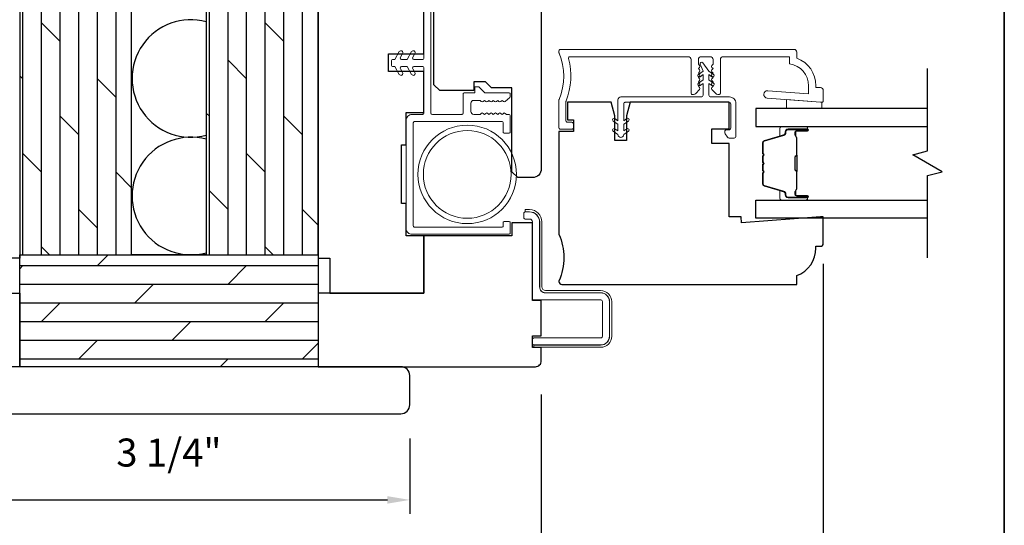
# Model space of a CAD drawing. Extents: x 2757 to 2913, y 3408 to 3467.
# Drawn here: x 2846 to 2853, y 3455 to 3459 of the extents above; entities that cross this region are included whole.
import ezdxf

# ---------------------------------------------------------------- set-up
doc = ezdxf.new("R2010")
doc.units = 0
doc.header["$LTSCALE"] = 250
doc.header["$MEASUREMENT"] = 0
doc.header["$PDMODE"] = 3
doc.header["$PDSIZE"] = -2
doc.layers.get('DEFPOINTS').update_dxf_attribs({"color": 2, "linetype": 'CONTINUOUS'})
for name, color, linetype, lineweight in [('1 Frame', 7, 'CONTINUOUS', 25), ('2', 2, 'CONTINUOUS', 25), ('6', 6, 'CONTINUOUS', 5), ('8', 7, 'CONTINUOUS', 35), ('Butal', 9, 'CONTINUOUS', 15), ('Dimensions', 2, 'CONTINUOUS', 25), ('Frame & Sash Cladding', 3, 'CONTINUOUS', 15), ('Jamb Liner', 230, 'CONTINUOUS', 9), ('Nylon Clip', 6, 'CONTINUOUS', 15), ('Spacer Bar', 1, 'CONTINUOUS', 9), ('Steel', 141, 'CONTINUOUS', 15), ('Veneer', 7, 'CONTINUOUS', 5), ('Visible (ANSI)', 7, 'CONTINUOUS', 15), ('Wood', 7, 'CONTINUOUS', 25)]:
    doc.layers.add(name, color=color, linetype=linetype, lineweight=lineweight)
doc.layers.add('7', color=7, linetype='CONTINUOUS')
doc.layers.add('Glass', color=1, linetype='CONTINUOUS')
doc.styles.add('ROMANS', font='romans')
doc.dimstyles.new('LWDEC', dxfattribs={"dimscale": 0.1, "dimtxt": 2.5, "dimasz": 2, "dimexe": 1.25, "dimexo": 3, "dimgap": 2, "dimtad": 1, "dimtoh": 1, "dimdec": 4, "dimzin": 11, "dimdsep": 46, "dimlunit": 5, "dimtxsty": 'ROMANS', "dimcen": 0, "dimdle": 1.5, "dimazin": 0, "dimtfac": 0.03937, "dimtdec": 4, "dimtix": 1, "dimtmove": 0, "dimatfit": 3, "dimfxl": 0, "dimfrac": 2, "dimtzin": 0, "dimarcsym": 0})

# ---------------------------------------------------------------- blocks, each defined once
blk = doc.blocks.new('*D127')
at = {"layer": 'DEFPOINTS', "color": 0, "linetype": 'Continuous'}
for p in [(2845.6455, 3456.2128), (2848.8738, 3456.2128), (2848.8738, 3455.5766)]:
    blk.add_point(p, dxfattribs=at)
at = {"layer": 'Dimensions', "color": 0, "linetype": 'ByBlock', "lineweight": -2}
for p, q in [((2845.6455, 3455.9878), (2845.6455, 3455.4829)), ((2848.8738, 3455.9878), (2848.8738, 3455.4829)), ((2845.7955, 3455.5766), (2848.7238, 3455.5766))]:
    blk.add_line(p, q, dxfattribs=at)
at = {"layer": 'Dimensions', "color": 0, "linetype": 'Continuous'}
for points in [[(2845.7955, 3455.6016), (2845.7955, 3455.5516), (2845.6455, 3455.5766)], [(2848.7238, 3455.6016), (2848.7238, 3455.5516), (2848.8738, 3455.5766)]]:
    blk.add_solid(points, dxfattribs=at)
at = {"layer": 'Dimensions', "color": 0, "linetype": 'Continuous', "insert": (2847.2597, 3455.8695), "char_height": 0.1875, "attachment_point": 5, "style": 'ROMANS'}
blk.add_mtext('3 1/4"', dxfattribs=at)
blk = doc.blocks.new('*D128')
at = {"layer": 'DEFPOINTS', "color": 0, "linetype": 'Continuous'}
for p in [(2844.7636, 3456.5081), (2849.7557, 3456.5081), (2844.7636, 3454.9056)]:
    blk.add_point(p, dxfattribs=at)
at = {"layer": 'Dimensions', "color": 0, "linetype": 'ByBlock', "lineweight": -2}
for p, q in [((2844.7636, 3456.2831), (2844.7636, 3454.8118)), ((2849.7557, 3456.2831), (2849.7557, 3454.8118)), ((2849.6057, 3454.9056), (2844.9136, 3454.9056))]:
    blk.add_line(p, q, dxfattribs=at)
at = {"layer": 'Dimensions', "color": 0, "linetype": 'Continuous'}
for points in [[(2844.9136, 3454.9306), (2844.9136, 3454.8806), (2844.7636, 3454.9056)], [(2849.6057, 3454.9306), (2849.6057, 3454.8806), (2849.7557, 3454.9056)]]:
    blk.add_solid(points, dxfattribs=at)
at = {"layer": 'Dimensions', "color": 0, "linetype": 'Continuous', "insert": (2847.2597, 3455.1672), "char_height": 0.1875, "attachment_point": 5, "style": 'ROMANS'}
blk.add_mtext('5"', dxfattribs=at)
blk = doc.blocks.new('*D129')
at = {"layer": 'DEFPOINTS', "color": 0, "linetype": 'Continuous'}
for p in [(2851.6455, 3457.3841), (2842.8739, 3457.2955), (2842.8739, 3454.1023)]:
    blk.add_point(p, dxfattribs=at)
at = {"layer": 'Dimensions', "color": 0, "linetype": 'ByBlock', "lineweight": -2}
for p, q in [((2851.6455, 3457.1591), (2851.6455, 3454.0086)), ((2842.8739, 3457.0705), (2842.8739, 3454.0086)), ((2851.4955, 3454.1023), (2843.0239, 3454.1023))]:
    blk.add_line(p, q, dxfattribs=at)
at = {"layer": 'Dimensions', "color": 0, "linetype": 'Continuous'}
for points in [[(2843.0239, 3454.1273), (2843.0239, 3454.0773), (2842.8739, 3454.1023)], [(2851.4955, 3454.1273), (2851.4955, 3454.0773), (2851.6455, 3454.1023)]]:
    blk.add_solid(points, dxfattribs=at)
at = {"layer": 'Dimensions', "color": 0, "linetype": 'Continuous', "insert": (2847.2597, 3454.3952), "char_height": 0.1875, "attachment_point": 5, "style": 'ROMANS'}
blk.add_mtext('8 3/4"', dxfattribs=at)

msp = doc.modelspace()

# ---------------------------------------------------------------- hatches: boundary and pattern name
at = {"layer": '2'}
h = msp.add_hatch(dxfattribs=at)
h.set_pattern_fill('DOLMIT', color=256, scale=0.499999)
h.set_pattern_definition([(0, (-1168.83627, -114.97134), (0, 0.12499975), []), (45, (-1168.83627, -114.97134), (-0.2499995, 0.2499995), [0.176776342, -0.353552683])])
h.paths.add_polyline_path([(2846.25967, 3461.0312), (2846.25967, 3460.2812), (2848.25966, 3460.2812), (2848.25966, 3461.0312)])
h.paths.add_polyline_path([(2846.25967, 3456.46871), (2846.25967, 3457.21871), (2848.25966, 3457.21871), (2848.25966, 3456.46871)])
h = msp.add_hatch(dxfattribs=at)
h.set_pattern_fill('DOLMIT', color=256, scale=0.499999, angle=90)
h.set_pattern_definition([(90, (-1168.83627, -114.97134), (-0.12499975, 8e-18), []), (135, (-1168.83627, -114.97134), (-0.2499995, -0.2499995), [0.176776342, -0.353552683])])
h.paths.add_polyline_path([(2847.50967, 3460.2812), (2847.50967, 3457.21871), (2848.25966, 3457.21871), (2848.25966, 3460.2812)])
h.paths.add_polyline_path([(2846.25967, 3460.2812), (2846.25967, 3457.21871), (2847.00967, 3457.21871), (2847.00967, 3460.2812)])

# ---------------------------------------------------------------- linework, layer by layer
at = {"layer": '1 Frame'}
for points in [[(2844.76361, 3456.50808), (2844.76361, 3456.59666), (2844.82267, 3456.59666), (2844.82267, 3456.6754), (2844.76361, 3456.6754), (2844.76361, 3456.91162), (2844.82267, 3456.91162), (2844.82267, 3457.43327), (2844.96046, 3457.43327), (2844.96046, 3457.34469), (2845.55101, 3457.34469), (2845.55101, 3456.96083), (2846.25967, 3456.96083), (2846.25967, 3456.46871), (2844.80298, 3456.46871, -0.4142136)], [(2849.75572, 3456.50824), (2849.75572, 3456.59683), (2849.69667, 3456.59683), (2849.69667, 3456.67557), (2849.75572, 3456.67557), (2849.75572, 3456.91179), (2849.69667, 3456.91179), (2849.69667, 3457.43344), (2849.55887, 3457.43344), (2849.55887, 3457.34485), (2848.96832, 3457.34485), (2848.96832, 3456.961), (2848.25966, 3456.961), (2848.25966, 3456.46887), (2849.71635, 3456.46887, 0.4142136)]]:
    msp.add_lwpolyline(points, format="xyb", close=True, dxfattribs=at)
at = {"layer": '2'}
for points in [[(2846.25967, 3460.2812), (2846.25967, 3457.21871), (2847.00967, 3457.21871), (2847.00967, 3460.2812)], [(2847.00967, 3460.2812), (2847.50967, 3460.2812), (2847.50967, 3457.21871), (2847.00967, 3457.21871)], [(2847.50967, 3460.2812), (2847.50967, 3457.21871), (2848.25966, 3457.21871), (2848.25966, 3460.2812)], [(2846.25967, 3456.46871), (2846.25967, 3457.21871), (2848.25966, 3457.21871), (2848.25966, 3456.46871)]]:
    msp.add_lwpolyline(points, close=True, dxfattribs=at)
at = {"layer": '2', "linetype": 'Continuous'}
for points in [[(2847.50967, 3458.77978, 1.3072581), (2847.50967, 3458.01983)], [(2847.50967, 3457.99238, 1.3072581), (2847.50967, 3457.23243)]]:
    msp.add_lwpolyline(points, format="xyb", dxfattribs=at)
at = {"layer": '6'}
msp.add_lwpolyline([(2851.63563, 3458.24035), (2851.62579, 3458.24035), (2851.39942, 3458.25817), (2851.39942, 3458.19912), (2851.63563, 3458.19912)], close=True, dxfattribs=at)
at = {"layer": '7', "flags": 128}
msp.add_lwpolyline([(2852.34427, 3457.19849), (2852.34427, 3457.7491), (2852.4427, 3457.77548), (2852.24585, 3457.88913), (2852.34427, 3457.9155), (2852.34427, 3458.46611)], dxfattribs=at)
at = {"layer": '8', "linetype": 'Continuous'}
msp.add_lwpolyline([(2829.51013, 3466.71898), (2852.85874, 3466.71898), (2852.85874, 3449.63574), (2829.51013, 3449.63574)], close=True, dxfattribs=at)
at = {"layer": 'Butal'}
for points in [[(2851.52971, 3458.07707), (2851.3652, 3458.07707, 0.4142136), (2851.35536, 3458.06723), (2851.35536, 3458.01507), (2851.37939, 3458.02241, 0.3297505), (2851.38986, 3458.03656), (2851.38986, 3458.04124, -0.4142136), (2851.40993, 3458.06132), (2851.53955, 3458.06132), (2851.53955, 3458.06723, 0.4142136)], [(2851.52971, 3457.58553), (2851.3652, 3457.58553, -0.4142136), (2851.35536, 3457.59538), (2851.35536, 3457.64754), (2851.37939, 3457.64019, -0.3297505), (2851.38986, 3457.62604), (2851.38986, 3457.62136, 0.4142136), (2851.40993, 3457.60128), (2851.53955, 3457.60128), (2851.53955, 3457.59538, -0.4142136)]]:
    msp.add_lwpolyline(points, format="xyb", close=True, dxfattribs=at)
at = {"layer": 'Frame & Sash Cladding'}
msp.add_lwpolyline([(2849.87463, 3458.25971, 0.1015099), (2849.87383, 3458.25583), (2849.87383, 3458.06909, 0.4142136), (2849.88367, 3458.05925), (2849.96044, 3458.05925, 0.4142136), (2849.97029, 3458.06909), (2849.97029, 3458.09665, 0.4142136), (2849.96044, 3458.1065), (2849.93092, 3458.1065, -0.4142136), (2849.92107, 3458.11634), (2849.92107, 3458.24642, -0.0959388), (2849.92179, 3458.25009, 0.1650142), (2849.9375, 3458.53299, -0.4961881), (2849.94699, 3458.54547), (2850.73965, 3458.54547, -0.4142136), (2850.75934, 3458.52579), (2850.75934, 3458.30188, 0.4142136), (2850.76918, 3458.29204), (2850.77661, 3458.29204, 0.2134218), (2850.79128, 3458.2986), (2850.81589, 3458.32611, 0.381966), (2850.81589, 3458.33923), (2850.80855, 3458.34743), (2850.81589, 3458.35564, 0.381966), (2850.81589, 3458.36876), (2850.80855, 3458.37696), (2850.81589, 3458.38516, 0.3819662), (2850.81589, 3458.39829), (2850.80855, 3458.40649), (2850.81589, 3458.41469, 0.381966), (2850.81589, 3458.42781), (2850.80855, 3458.43602), (2850.81589, 3458.44422, 0.381966), (2850.81589, 3458.45734), (2850.80855, 3458.46554), (2850.81589, 3458.47375, 0.381966), (2850.81589, 3458.48687), (2850.80855, 3458.49507), (2850.80855, 3458.52579, -0.4142136), (2850.82824, 3458.54547), (2850.88729, 3458.54547, -0.4142136), (2850.90698, 3458.52579), (2850.90698, 3458.49507), (2850.89964, 3458.48687, 0.381966), (2850.89964, 3458.47375), (2850.90698, 3458.46554), (2850.89964, 3458.45734, 0.381966), (2850.89964, 3458.44422), (2850.90698, 3458.43602), (2850.89964, 3458.42781, 0.381966), (2850.89964, 3458.41469), (2850.90698, 3458.40649), (2850.89964, 3458.39829, 0.3819662), (2850.89964, 3458.38516), (2850.90698, 3458.37696), (2850.89964, 3458.36876, 0.381966), (2850.89964, 3458.35564), (2850.90698, 3458.34743), (2850.89964, 3458.33923, 0.381966), (2850.89964, 3458.32611), (2850.92424, 3458.2986, 0.2134218), (2850.93892, 3458.29204), (2850.94635, 3458.29204, 0.4142136), (2850.95619, 3458.30188), (2850.95619, 3458.52579, -0.4142136), (2850.97587, 3458.54547), (2851.4191, 3458.54547), (2851.4191, 3458.49755, -0.3755653), (2851.54705, 3458.35123), (2851.54705, 3458.29592), (2851.27339, 3458.31745, 1), (2851.26953, 3458.26839), (2851.62579, 3458.24035), (2851.63563, 3458.24035, 0.4142136), (2851.64548, 3458.2502), (2851.64548, 3458.31909, 0.4142136), (2851.62579, 3458.33878), (2851.59626, 3458.33878), (2851.59626, 3458.35123, 0.3129627), (2851.46831, 3458.53563), (2851.46831, 3458.575, 0.4142136), (2851.44863, 3458.59468), (2849.88367, 3458.59468, 0.4142136), (2849.87383, 3458.58484), (2849.87383, 3458.57358, 0.1015099), (2849.87463, 3458.5697, -0.2051335), (2849.87463, 3458.25971)], format="xyb", dxfattribs=at)
at = {"layer": 'Glass'}
for points in [[(2852.34427, 3458.19912), (2851.19272, 3458.19912), (2851.19272, 3458.07707), (2852.34427, 3458.07707)], [(2852.34427, 3457.46349), (2851.19272, 3457.46349), (2851.19272, 3457.58553), (2852.34427, 3457.58553)]]:
    msp.add_lwpolyline(points, dxfattribs=at)
at = {"layer": 'Jamb Liner'}
msp.add_lwpolyline([(2849.01557, 3458.94429), (2849.01557, 3458.1687, 0.4142136), (2849.02541, 3458.15886), (2849.22226, 3458.15886, 0.4142136), (2849.2321, 3458.1687), (2849.2321, 3458.29468, -0.4142136), (2849.24194, 3458.30452), (2849.31084, 3458.30452), (2849.31084, 3458.34389), (2849.33683, 3458.34389), (2849.3762, 3458.30452), (2849.53722, 3458.30452, -0.4142136), (2849.54706, 3458.29468), (2849.54706, 3458.27976, -0.213412), (2849.54378, 3458.27242), (2849.51425, 3458.24601, -0.3819875), (2849.50113, 3458.24601), (2849.49293, 3458.25334), (2849.48473, 3458.24601, -0.3819875), (2849.4716, 3458.24601), (2849.4634, 3458.25334), (2849.4552, 3458.24601, -0.3819875), (2849.44208, 3458.24601), (2849.43388, 3458.25334), (2849.42568, 3458.24601, -0.3819875), (2849.41255, 3458.24601), (2849.40435, 3458.25334), (2849.39615, 3458.24601, -0.3819875), (2849.38303, 3458.24601), (2849.37482, 3458.25334), (2849.36662, 3458.24601, -0.3819875), (2849.3535, 3458.24601), (2849.3453, 3458.25334), (2849.30297, 3458.25334, 0.4142136), (2849.28328, 3458.23366), (2849.28328, 3458.17854, 0.4142136), (2849.30297, 3458.15886), (2849.3453, 3458.15886), (2849.3535, 3458.16619, -0.3819875), (2849.36662, 3458.16619), (2849.37482, 3458.15886), (2849.38303, 3458.16619, -0.3819875), (2849.39615, 3458.16619), (2849.40435, 3458.15886), (2849.41255, 3458.16619, -0.3819875), (2849.42568, 3458.16619), (2849.43388, 3458.15886), (2849.44208, 3458.16619, -0.3819875), (2849.4552, 3458.16619), (2849.4634, 3458.15886), (2849.4716, 3458.16619, -0.3819875), (2849.48473, 3458.16619), (2849.49293, 3458.15886), (2849.50113, 3458.16619, -0.3819875), (2849.51425, 3458.16619), (2849.52246, 3458.15886), (2849.53722, 3458.15886, -0.4142136), (2849.54706, 3458.14901), (2849.54706, 3458.04271, -0.4142136), (2849.53722, 3458.03287), (2849.50966, 3458.03287, -0.4142136), (2849.49982, 3458.04271), (2849.49982, 3458.10177, 0.4142136), (2849.48998, 3458.11161), (2848.9073, 3458.11161, 0.4142136), (2848.89746, 3458.10177), (2848.89746, 3457.41279, 0.4142136), (2848.9073, 3457.40295), (2849.48998, 3457.40295, 0.4142136), (2849.49982, 3457.41279), (2849.49982, 3457.43248, -0.4142136), (2849.50966, 3457.44232), (2849.53722, 3457.44232, -0.4142136), (2849.54706, 3457.43248), (2849.54706, 3457.36555, -0.4142136), (2849.53722, 3457.35571), (2848.88958, 3457.35571, -0.4142136), (2848.85021, 3457.39508), (2848.85021, 3458.11949, -0.4142136), (2848.88958, 3458.15886), (2848.95848, 3458.15886, 0.4142136), (2848.96832, 3458.1687), (2848.96832, 3458.46988, 0.4142136), (2848.95848, 3458.47972), (2848.90206, 3458.47972, 0.5773503), (2848.89354, 3458.46496), (2848.90828, 3458.43942, -1), (2848.88663, 3458.42692), (2848.85614, 3458.47972), (2848.81938, 3458.47972, 0.5773503), (2848.81086, 3458.46496), (2848.82561, 3458.43942, -1), (2848.80395, 3458.42692), (2848.77347, 3458.47972), (2848.76163, 3458.47972, -0.4142136), (2848.75179, 3458.48956), (2848.75179, 3458.51712, -0.4142136), (2848.76163, 3458.52697), (2848.77347, 3458.52697), (2848.80395, 3458.57977, -1), (2848.82561, 3458.56727), (2848.81086, 3458.54173, 0.5773503), (2848.81938, 3458.52697), (2848.85614, 3458.52697), (2848.88663, 3458.57977, -1), (2848.90828, 3458.56727), (2848.89354, 3458.54173, 0.5773503), (2848.90206, 3458.52697), (2848.95848, 3458.52697, 0.4142136), (2848.96832, 3458.53681), (2848.96832, 3459.4187, 0.4142136)], format="xyb", dxfattribs=at)
at = {"layer": 'Nylon Clip'}
msp.add_lwpolyline([(2851.02491, 3458.06744, -0.4142136), (2851.0131, 3458.05563), (2850.99735, 3458.05563, 0.4142136), (2850.98554, 3458.04382), (2850.98554, 3458.03595, 0.1539147), (2850.98768, 3458.02917), (2851.00422, 3458.00555, 0.2446984), (2851.0139, 3458.00051), (2851.04854, 3458.00051, 0.4142136), (2851.06035, 3458.01232), (2851.06035, 3458.23279, 0.4142136), (2851.01704, 3458.2761), (2850.89106, 3458.2761, -0.4142136), (2850.87925, 3458.28791), (2850.87925, 3458.36624), (2850.89919, 3458.35228, 1), (2850.91048, 3458.3684), (2850.87925, 3458.39027), (2850.87925, 3458.4253), (2850.89919, 3458.41133, 1), (2850.91048, 3458.42746), (2850.87925, 3458.44933), (2850.83754, 3458.50448, 0.8838857), (2850.82063, 3458.4947), (2850.83988, 3458.44933), (2850.80864, 3458.42746, 1), (2850.81993, 3458.41133), (2850.83988, 3458.4253), (2850.83988, 3458.39027), (2850.80864, 3458.3684, 0.9999839), (2850.81993, 3458.35228), (2850.83988, 3458.36624), (2850.83988, 3458.28791, -0.4142136), (2850.82806, 3458.2761), (2850.2887, 3458.2761, 0.4142136), (2850.26901, 3458.25642), (2850.26901, 3458.11706), (2850.24907, 3458.13103, 1), (2850.23778, 3458.1149), (2850.26901, 3458.09303), (2850.26901, 3458.04817), (2850.24907, 3458.06213, 1), (2850.23778, 3458.04601), (2850.26901, 3458.02413, 1), (2850.30838, 3458.02413), (2850.33962, 3458.04601, 1), (2850.32833, 3458.06213), (2850.30838, 3458.04817), (2850.30838, 3458.09303), (2850.33962, 3458.1149, 1), (2850.32833, 3458.13103), (2850.30838, 3458.11706), (2850.30838, 3458.23083, -0.4142136), (2850.31822, 3458.24067), (2851.0131, 3458.24067, -0.4142136), (2851.02491, 3458.22886)], format="xyb", close=True, dxfattribs=at)
at = {"layer": 'Spacer Bar'}
for points in [[(2851.24175, 3457.76382), (2851.24175, 3457.69823, 0.3297505), (2851.2525, 3457.68371), (2851.38082, 3457.64448, -0.3297505), (2851.39475, 3457.62565), (2851.39475, 3457.62097, 0.4142136), (2851.40993, 3457.60578), (2851.53955, 3457.60578, 1), (2851.53955, 3457.61178), (2851.46758, 3457.61178, -0.4142136), (2851.45577, 3457.62359), (2851.45577, 3457.64234), (2851.46027, 3457.64234), (2851.46027, 3457.62219, 0.4142136), (2851.46618, 3457.61628), (2851.53955, 3457.61628, -1), (2851.53955, 3457.60128), (2851.40993, 3457.60128, -0.4142136), (2851.39025, 3457.62097), (2851.39025, 3457.62565, 0.3297505), (2851.3795, 3457.64017), (2851.25118, 3457.67941, -0.3297505), (2851.23725, 3457.69823), (2851.23725, 3457.76382, -0.2262769), (2851.2391, 3457.7677), (2851.24245, 3457.77042, 0.4769755), (2851.24245, 3457.77819), (2851.2391, 3457.7809, -0.2262769), (2851.23725, 3457.78478), (2851.23725, 3457.82082, -0.2262769), (2851.2391, 3457.8247), (2851.24245, 3457.82742, 0.4769755), (2851.24245, 3457.83519), (2851.2391, 3457.8379, -0.2262769), (2851.23725, 3457.84178), (2851.23725, 3457.87782, -0.2262769), (2851.2391, 3457.8817), (2851.24245, 3457.88442, 0.4769755), (2851.24245, 3457.89219), (2851.2391, 3457.8949, -0.2262769), (2851.23725, 3457.89878), (2851.23725, 3457.96437, -0.3297505), (2851.25118, 3457.9832), (2851.3795, 3458.02243, 0.3297505), (2851.39025, 3458.03695), (2851.39025, 3458.04164, -0.4142136), (2851.40993, 3458.06132), (2851.53955, 3458.06132, -1), (2851.53955, 3458.04632), (2851.46618, 3458.04632, 0.4142136), (2851.46027, 3458.04042), (2851.46027, 3458.02026), (2851.45577, 3458.02026), (2851.45577, 3458.03901, -0.4142136), (2851.46758, 3458.05082), (2851.53955, 3458.05082, 1), (2851.53955, 3458.05682), (2851.40993, 3458.05682, 0.4142136), (2851.39475, 3458.04164), (2851.39475, 3458.03695, -0.3297505), (2851.38082, 3458.01813), (2851.2525, 3457.97889, 0.3297505), (2851.24175, 3457.96437), (2851.24175, 3457.89878, 0.2262769), (2851.24194, 3457.8984), (2851.24528, 3457.89568, -0.4769755), (2851.24528, 3457.88092), (2851.24194, 3457.87821, 0.2262769), (2851.24175, 3457.87782), (2851.24175, 3457.84184, 0.2566329), (2851.24194, 3457.8414), (2851.24528, 3457.83868, -0.4769755), (2851.24528, 3457.82392), (2851.24194, 3457.82121, 0.2262769), (2851.24175, 3457.82082), (2851.24175, 3457.78484, 0.2566329), (2851.24194, 3457.7844), (2851.24528, 3457.78168, -0.4769755), (2851.24528, 3457.76692), (2851.24194, 3457.76421, 0.2262769)], [(2851.24175, 3457.89878), (2851.24175, 3457.96437, -0.3297505), (2851.2525, 3457.97889), (2851.38082, 3458.01813, 0.3297505), (2851.39475, 3458.03695), (2851.39475, 3458.04164, -0.4142136), (2851.40993, 3458.05682), (2851.53955, 3458.05682, -1), (2851.53955, 3458.05082), (2851.46758, 3458.05082, 0.4142136), (2851.45577, 3458.03901), (2851.45577, 3458.02026), (2851.46027, 3458.02026), (2851.46027, 3458.04042, -0.4142136), (2851.46618, 3458.04632), (2851.53955, 3458.04632, 1), (2851.53955, 3458.06132), (2851.40993, 3458.06132, 0.4142136), (2851.39025, 3458.04164), (2851.39025, 3458.03695, -0.3297505), (2851.3795, 3458.02243), (2851.25118, 3457.9832, 0.3297505), (2851.23725, 3457.96437), (2851.23725, 3457.89878, 0.2262769), (2851.2391, 3457.8949), (2851.24245, 3457.89219, -0.4769755), (2851.24245, 3457.88442), (2851.2391, 3457.8817, 0.2262769), (2851.23725, 3457.87782), (2851.23725, 3457.84178, 0.2262769), (2851.2391, 3457.8379), (2851.24245, 3457.83519, -0.4769755), (2851.24245, 3457.82742), (2851.2391, 3457.8247, 0.2262769), (2851.23725, 3457.82082), (2851.23725, 3457.78478, 0.2262769), (2851.2391, 3457.7809), (2851.24245, 3457.77819, -0.4769755), (2851.24245, 3457.77042), (2851.2391, 3457.7677, 0.2262769), (2851.23725, 3457.76382), (2851.23725, 3457.69823, 0.3297505), (2851.25118, 3457.67941), (2851.3795, 3457.64017, -0.3297505), (2851.39025, 3457.62565), (2851.39025, 3457.62097, 0.4142136), (2851.40993, 3457.60128), (2851.53955, 3457.60128, 1), (2851.53955, 3457.61628), (2851.46618, 3457.61628, -0.4142136), (2851.46027, 3457.62219), (2851.46027, 3457.64234), (2851.45577, 3457.64234), (2851.45577, 3457.62359, 0.4142136), (2851.46758, 3457.61178), (2851.53955, 3457.61178, -1), (2851.53955, 3457.60578), (2851.40993, 3457.60578, -0.4142136), (2851.39475, 3457.62097), (2851.39475, 3457.62565, 0.3297505), (2851.38082, 3457.64448), (2851.2525, 3457.68371, -0.3297505), (2851.24175, 3457.69823), (2851.24175, 3457.76382, -0.2262769), (2851.24194, 3457.76421), (2851.24528, 3457.76692, 0.4769755), (2851.24528, 3457.78168), (2851.24194, 3457.7844, -0.2262769), (2851.24175, 3457.78478), (2851.24175, 3457.82076, -0.2566329), (2851.24194, 3457.82121), (2851.24528, 3457.82392, 0.4769755), (2851.24528, 3457.83868), (2851.24194, 3457.8414, -0.2262769), (2851.24175, 3457.84178), (2851.24175, 3457.87776, -0.2566329), (2851.24194, 3457.87821), (2851.24528, 3457.88092, 0.4769755), (2851.24528, 3457.89568), (2851.24194, 3457.8984, -0.2262769)], [(2851.46227, 3458.03771), (2851.46227, 3458.01285, 0.2290698), (2851.46519, 3458.00653, -0.2244814), (2851.46775, 3458.00112), (2851.46775, 3457.88795, -0.2896395), (2851.46375, 3457.88163, 0.272736), (2851.45777, 3457.8728), (2851.45777, 3457.78981, 0.2727361), (2851.46375, 3457.78097, -0.2896395), (2851.46775, 3457.77465), (2851.46775, 3457.66149, -0.2244814), (2851.46519, 3457.65608, 0.2290698), (2851.46227, 3457.64975), (2851.46227, 3457.62489), (2851.46027, 3457.62489), (2851.46027, 3457.64974, -0.228585), (2851.46392, 3457.65762, 0.2244814), (2851.46575, 3457.66149), (2851.46575, 3457.77465, 0.2896395), (2851.46289, 3457.77917, -0.2741413), (2851.45577, 3457.78975), (2851.45577, 3457.87286, -0.2741413), (2851.46289, 3457.88344, 0.2896395), (2851.46575, 3457.88795), (2851.46575, 3458.00112, 0.2244814), (2851.46392, 3458.00498, -0.228585), (2851.46027, 3458.01287), (2851.46027, 3458.03771)]]:
    msp.add_lwpolyline(points, format="xyb", close=True, dxfattribs=at)
msp.add_lwpolyline([(2851.46575, 3457.88791, 0.0018851), (2851.46575, 3457.88795), (2851.46575, 3458.00112, 0.2244814), (2851.46392, 3458.00498, -0.228585), (2851.46027, 3458.01287), (2851.46027, 3458.03771), (2851.46227, 3458.03771), (2851.46227, 3458.01285, 0.2290698), (2851.46519, 3458.00653, -0.2244814), (2851.46775, 3458.00112), (2851.46775, 3457.88795, 0.2142452), (2851.4684, 3457.8865, -0.2142452), (2851.47075, 3457.88127), (2851.47075, 3457.78133, -0.2142452), (2851.4684, 3457.7761, 0.2142452), (2851.46775, 3457.77465), (2851.46775, 3457.66149, -0.2244814), (2851.46519, 3457.65608, 0.2290698), (2851.46227, 3457.64975), (2851.46227, 3457.62489), (2851.46027, 3457.62489), (2851.46027, 3457.64974, -0.228585), (2851.46392, 3457.65762, 0.2244814), (2851.46575, 3457.66149), (2851.46575, 3457.77465, -0.2142452), (2851.46707, 3457.77759, 0.2142452), (2851.46875, 3457.78133), (2851.46875, 3457.88127, 0.2142452), (2851.46707, 3457.88501, -0.2142452), (2851.46575, 3457.88795)], format="xyb", dxfattribs=at)
at = {"layer": 'Steel', "lineweight": 5}
msp.add_lwpolyline([(2850.15336, 3456.96375), (2849.78328, 3456.96375, -0.4142136), (2849.74391, 3457.00312), (2849.74391, 3457.43856, 0.4142136), (2849.67698, 3457.50548), (2849.64745, 3457.50548, 0.4142136), (2849.63761, 3457.49564), (2849.63761, 3457.46808, 0.4142136), (2849.64745, 3457.45824), (2849.67698, 3457.45824, -0.4142136), (2849.69667, 3457.43856), (2849.69667, 3456.92635, 0.4142136), (2849.70651, 3456.91651), (2850.15533, 3456.91651, -0.4142136), (2850.16517, 3456.90667), (2850.16517, 3456.67162, -0.4142136), (2850.15533, 3456.66178), (2849.70651, 3456.66178, 0.4142136), (2849.69667, 3456.65193), (2849.69667, 3456.62439, 0.4142136), (2849.70651, 3456.61454), (2850.15336, 3456.61454, 0.4142136), (2850.21241, 3456.6736), (2850.21241, 3456.9047, 0.4142136)], format="xyb", close=True, dxfattribs=at)
at = {"layer": 'Veneer'}
msp.add_lwpolyline([(2850.22816, 3456.9047, 0.4142136), (2850.15336, 3456.9795), (2849.78328, 3456.9795, -0.4142136), (2849.75966, 3457.00312), (2849.75966, 3457.43856, 0.4142135), (2849.67698, 3457.52123), (2849.64745, 3457.52123), (2849.64745, 3457.50627), (2849.67698, 3457.50627, -0.4142136), (2849.7447, 3457.43856), (2849.7447, 3457.00312, 0.4142136), (2849.78328, 3456.96454), (2850.15336, 3456.96454, -0.4142136), (2850.2132, 3456.9047), (2850.2132, 3456.6736, -0.4142136), (2850.15336, 3456.61376), (2849.70651, 3456.61376), (2849.70651, 3456.59879), (2850.15336, 3456.59879, 0.4142136), (2850.22816, 3456.6736)], format="xyb", close=True, dxfattribs=at)
at = {"layer": 'Visible (ANSI)'}
for radius in [0.33, 0.294]:
    msp.add_circle((2849.25912, 3457.75728), radius, dxfattribs=at)
at = {"layer": 'Wood'}
for points in [[(2846.18093, 3459.65767), (2846.25967, 3459.65767), (2846.25967, 3457.19705), (2846.18093, 3457.19705)], [(2848.25966, 3459.65767), (2848.25966, 3457.19705), (2848.3384, 3457.19705), (2848.3384, 3456.96083), (2848.96832, 3456.96083), (2848.96832, 3457.34469), (2848.85021, 3457.34469), (2848.85021, 3457.56122), (2848.81872, 3457.56122), (2848.81872, 3457.95492), (2848.85021, 3457.95492), (2848.85021, 3458.17146), (2848.96832, 3458.17146), (2848.96832, 3458.44705), (2848.7321, 3458.44705), (2848.7321, 3458.56516), (2848.96832, 3458.56516), (2848.96832, 3459.39311)]]:
    msp.add_lwpolyline(points, dxfattribs=at)
msp.add_lwpolyline([(2849.75572, 3458.89704), (2849.75572, 3457.79468, -0.4142136), (2849.69667, 3457.73563), (2849.59824, 3457.73563), (2849.55887, 3457.775), (2849.55887, 3458.33799), (2849.42108, 3458.33799), (2849.38171, 3458.37736), (2849.30297, 3458.37736), (2849.30297, 3458.3183), (2849.07462, 3458.3183), (2849.03525, 3458.35767), (2849.03525, 3458.9187)], format="xyb", dxfattribs=at)
for points in [[(2849.87383, 3457.03957, 0.4142136), (2849.89352, 3457.01989), (2851.46831, 3457.01989), (2851.46831, 3457.07894, 0.3129627), (2851.59626, 3457.26334), (2851.59626, 3457.27579), (2851.62579, 3457.27579, 0.4142136), (2851.64548, 3457.29548), (2851.64548, 3457.47264), (2851.62579, 3457.47264), (2851.09723, 3457.43327), (2851.0943, 3457.47264), (2851.01556, 3457.47264), (2851.01556, 3457.96476), (2850.89745, 3457.96476), (2850.89745, 3458.06319), (2851.01556, 3458.06319), (2851.01556, 3458.24035), (2850.35119, 3458.24035), (2850.32658, 3458.14852), (2850.32658, 3457.98445), (2850.24784, 3457.98445), (2850.24784, 3458.14852), (2850.22324, 3458.24035), (2849.93092, 3458.24035), (2849.93092, 3458.20098), (2849.93092, 3458.12224), (2849.97029, 3458.12224), (2849.97029, 3458.0435), (2849.87383, 3458.0435), (2849.87383, 3457.35671, -0.2077912), (2849.87383, 3457.04302)], [(2845.6455, 3456.40965), (2845.6455, 3456.2128, 0.4142136), (2845.70455, 3456.15375), (2848.81478, 3456.15375, 0.4142136), (2848.87383, 3456.2128), (2848.87383, 3456.40965, 0.4142136), (2848.81478, 3456.46871), (2845.70455, 3456.46871, 0.4142136)]]:
    msp.add_lwpolyline(points, format="xyb", close=True, dxfattribs=at)

# ---------------------------------------------------------------- dimensions: what is measured, and where the dimension line sits
at = {"layer": 'Dimensions', "linetype": 'Continuous'}
for base, p1, p2, picture, middle in [((2842.87385, 3454.10231), (2851.64548, 3457.38406), (2842.87385, 3457.29548), '*D129', (2847.25967, 3454.39516)), ((2844.76361, 3454.90558), (2849.75572, 3456.50808), (2844.76361, 3456.50808), '*D128', (2847.25967, 3455.16718)), ((2848.87383, 3455.57662), (2845.6455, 3456.2128), (2848.87383, 3456.2128), '*D127', (2847.25967, 3455.86947))]:
    dim = msp.add_linear_dim(base=base, p1=p1, p2=p2, dimstyle='LWDEC', override={"dimscale": 0.075, "dimpost": '"', "dimarcsym": 1}, dxfattribs=at)
    dim.commit()
    dim.dimension.update_dxf_attribs({"geometry": picture, "text_midpoint": middle})

doc.saveas('drawing.dxf')
